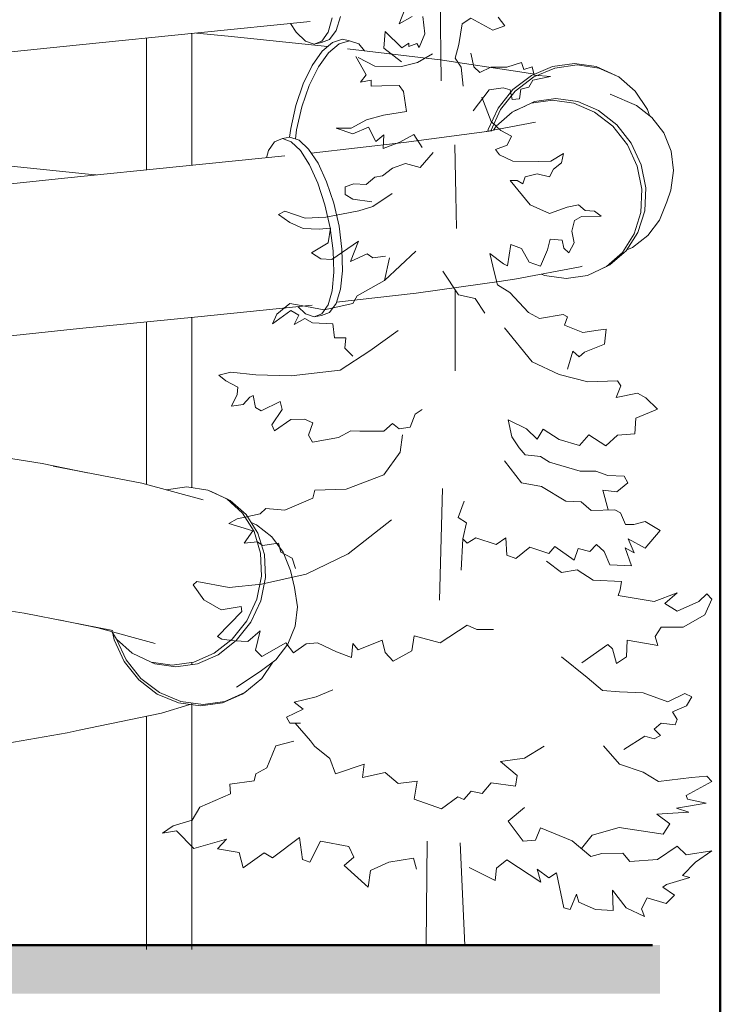
# Model space of a CAD drawing. Extents: x 266 to 466, y -117 to -12.
# Drawn here: x 462 to 466, y -79 to -73 of the extents above; entities that cross this region are included whole.
import ezdxf

# ---------------------------------------------------------------- set-up
doc = ezdxf.new("R2010")
doc.units = 0
doc.header["$MEASUREMENT"] = 0
for name, color, linetype, lineweight, true_color in [('0_Pen_No__140', 7, 'Continuous', 13, 0x8db3cd), ('0_Pen_No__2', 7, 'Continuous', 50, 0xb6c122), ('_3D_Pen_No__140', 7, 'Continuous', 13, 0x8db3cd), ('Schody_Pen_No__2', 7, 'Continuous', 50, 0xb6c122)]:
    doc.layers.add(name, color=color, linetype=linetype, lineweight=lineweight, true_color=true_color)
doc.layers.add('sanitarne_Pen_No__1', color=7, linetype='Continuous', lineweight=13)

# ---------------------------------------------------------------- blocks, each defined once
blk = doc.blocks.new('Pine 1 Elev 70_3')
at = {"layer": 'sanitarne_Pen_No__1', "linetype": 'Continuous'}
for p, q in [((-0.0495, 6.3283), (-0.0437, 5.7099)), ((-0.3222, 6.0867), (-0.2809, 6.1883)), ((-0.2359, 6.1345), (-0.3222, 6.0867)), ((-0.1515, 6.0212), (-0.1652, 6.1342)), ((0.095, 6.0856), (0.1539, 6.1247)), ((0.1539, 6.1247), (0.2977, 6.0452)), ((0.3769, 6.0732), (0.3347, 6.1298)), ((0.0743, 5.9498), (0.095, 6.0856)), ((0.2977, 6.0452), (0.3769, 6.0732)), ((-0.423, 5.926), (-0.4141, 6.0362)), ((-0.4141, 6.0362), (-0.3043, 5.9285)), ((-0.1882, 5.9295), (-0.1515, 6.0212)), ((-0.3046, 5.8352), (-0.423, 5.926)), ((-0.3043, 5.9285), (-0.2562, 5.9594)), ((-0.2562, 5.9594), (-0.2563, 5.9368)), ((-0.2563, 5.9368), (-0.204, 5.9564)), ((-0.204, 5.9564), (-0.1882, 5.9295)), ((0.0487, 5.8602), (0.0743, 5.9498)), ((-0.5394, 5.7484), (-0.6068, 5.8701)), ((-0.5913, 5.863), (-0.4827, 5.8076)), ((-0.1998, 5.8313), (-0.1015, 5.8891)), ((0.0879, 5.8001), (0.0487, 5.8602)), ((0.1727, 5.8026), (0.1532, 5.8931)), ((-0.4827, 5.8076), (-0.3047, 5.8042)), ((-0.3047, 5.8042), (-0.1998, 5.8313)), ((0.1016, 5.675), (0.0879, 5.8001)), ((0.2121, 5.7658), (0.1727, 5.8026)), ((0.2857, 5.7994), (0.2121, 5.7658)), ((0.3902, 5.7991), (0.2857, 5.7994)), ((0.4891, 5.8299), (0.3902, 5.7991)), ((0.5031, 5.7846), (0.4891, 5.8299)), ((0.5597, 5.8014), (0.5031, 5.7846)), ((0.5708, 5.7477), (0.5597, 5.8014)), ((-0.5762, 5.7005), (-0.5394, 5.7484)), ((0.5622, 5.7138), (0.6809, 5.7388)), ((0.6809, 5.7388), (0.5708, 5.7477)), ((-0.5056, 5.7144), (-0.5762, 5.7005)), ((-0.5071, 5.6735), (-0.5056, 5.7144)), ((-0.4351, 5.6775), (-0.5071, 5.6735)), ((-0.3221, 5.6799), (-0.4351, 5.6775)), ((-0.2925, 5.6403), (-0.3221, 5.6799)), ((0.4829, 5.6547), (0.5366, 5.6687)), ((0.5366, 5.6687), (0.5622, 5.7138)), ((-0.2718, 5.5075), (-0.2925, 5.6403)), ((0.169, 5.5114), (0.2739, 5.6498)), ((0.2873, 5.4407), (0.2257, 5.6019)), ((0.2739, 5.6498), (0.3671, 5.6636)), ((0.3671, 5.6636), (0.4123, 5.6493)), ((0.4123, 5.6493), (0.4262, 5.5871)), ((0.4757, 5.5898), (0.4829, 5.6547)), ((0.4262, 5.5871), (0.4757, 5.5898)), ((-0.5375, 5.4518), (-0.4244, 5.4825)), ((-0.4244, 5.4825), (-0.2718, 5.5075)), ((-0.639, 5.3978), (-0.5375, 5.4518)), ((0.3521, 5.3811), (0.2873, 5.4407)), ((-0.6282, 5.3589), (-0.7372, 5.3978)), ((-0.7372, 5.3978), (-0.639, 5.3978)), ((-0.5235, 5.4037), (-0.6282, 5.3589)), ((-0.4758, 5.3076), (-0.5235, 5.4037)), ((-0.422, 5.3526), (-0.4758, 5.3076)), ((-0.4279, 5.2622), (-0.422, 5.3526)), ((-0.2243, 5.3548), (-0.3176, 5.3042)), ((-0.168, 5.2698), (-0.2243, 5.3548)), ((0.4226, 5.3442), (0.3521, 5.3811)), ((0.3942, 5.285), (0.4226, 5.3442)), ((-0.3176, 5.3042), (-0.4279, 5.2622)), ((0.0467, 5.2861), (0.0541, 4.9527)), ((0.3164, 5.2556), (0.3942, 5.285)), ((-0.1826, 5.1371), (-0.0957, 5.236)), ((0.3431, 5.2202), (0.3164, 5.2556)), ((0.4305, 5.1789), (0.3431, 5.2202)), ((0.7654, 5.2302), (0.682, 5.1795)), ((0.7525, 5.168), (0.7654, 5.2302)), ((-0.3662, 5.1321), (-0.2785, 5.1628)), ((-0.2785, 5.1628), (-0.1826, 5.1371)), ((0.6, 5.177), (0.4305, 5.1789)), ((0.682, 5.1795), (0.6, 5.177)), ((0.6987, 5.1258), (0.7525, 5.168)), ((-0.4822, 5.0731), (-0.4314, 5.0814)), ((-0.4314, 5.0814), (-0.3662, 5.1321)), ((0.5121, 5.0755), (0.5913, 5.0951)), ((0.5913, 5.0951), (0.6729, 5.0742)), ((0.6729, 5.0742), (0.6987, 5.1258)), ((-0.6773, 5.0088), (-0.6208, 5.0284)), ((-0.6208, 5.0284), (-0.5389, 5.0253)), ((-0.5389, 5.0253), (-0.4822, 5.0731)), ((0.5454, 4.889), (0.4132, 5.0504)), ((0.4132, 5.0504), (0.4584, 5.0503)), ((0.4584, 5.0503), (0.4978, 5.0276)), ((0.4978, 5.0276), (0.5121, 5.0755)), ((-0.6775, 4.9579), (-0.6773, 5.0088)), ((-0.6268, 4.9267), (-0.6775, 4.9579)), ((-0.4945, 4.8777), (-0.3674, 4.9644)), ((0.0541, 4.9527), (0.059, 4.7324)), ((-0.5025, 4.9093), (-0.6268, 4.9267)), ((0.6724, 4.8321), (0.5454, 4.889)), ((0.8646, 4.8908), (0.7911, 4.8741)), ((0.9097, 4.8525), (0.8646, 4.8908)), ((-1.1187, 4.8257), (-1.0782, 4.8488)), ((-1.0435, 4.7737), (-1.1187, 4.8257)), ((-1.0782, 4.8488), (-0.9436, 4.802)), ((-0.8066, 4.8084), (-0.5875, 4.8503)), ((-0.5875, 4.8503), (-0.4945, 4.8777)), ((0.7911, 4.8741), (0.6724, 4.8321)), ((0.9716, 4.8482), (0.9097, 4.8525)), ((1.0139, 4.8141), (0.9716, 4.8482)), ((-0.9568, 4.7332), (-1.0435, 4.7737)), ((-0.9436, 4.802), (-0.8066, 4.8084)), ((0.8217, 4.7158), (0.8389, 4.7864)), ((0.8389, 4.7864), (0.8842, 4.8116)), ((0.8842, 4.8116), (1.0139, 4.8141)), ((-0.8506, 4.7297), (-0.9568, 4.7332)), ((-0.7743, 4.7351), (-0.8506, 4.7297)), ((-0.7915, 4.6391), (-0.7743, 4.7351)), ((0.8356, 4.6395), (0.8217, 4.7158)), ((-0.9019, 4.5716), (-0.7915, 4.6391)), ((-0.5909, 4.6497), (-0.7665, 4.5288)), ((-0.6422, 4.5143), (-0.5909, 4.6497)), ((0.3944, 4.4855), (0.4175, 4.6267)), ((0.4175, 4.6267), (0.488, 4.601)), ((0.6603, 4.592), (0.6775, 4.6626)), ((0.6775, 4.6626), (0.7565, 4.6567)), ((0.7565, 4.6567), (0.7677, 4.603)), ((0.8015, 4.5718), (0.8356, 4.6395)), ((-0.8399, 4.5319), (-0.9019, 4.5716)), ((-0.5333, 4.5648), (-0.6422, 4.5143)), ((-0.4952, 4.5393), (-0.5333, 4.5648)), ((-0.418, 4.3893), (-0.2113, 4.583)), ((0.3095, 4.4378), (0.2789, 4.5678)), ((0.2789, 4.5678), (0.369, 4.4997)), ((0.488, 4.601), (0.5386, 4.5105)), ((0.6147, 4.4848), (0.6603, 4.592)), ((0.7677, 4.603), (0.8015, 4.5718)), ((-0.7665, 4.5288), (-0.8399, 4.5319)), ((-0.4105, 4.5503), (-0.4952, 4.5393)), ((-0.3851, 4.5389), (-0.418, 4.3893)), ((0.369, 4.4997), (0.3944, 4.4855)), ((0.5386, 4.5105), (0.6147, 4.4848)), ((-0.0322, 4.45), (0.0719, 4.294)), ((0.329, 4.3614), (0.3095, 4.4378)), ((-0.418, 4.3893), (-0.5985, 4.2882)), ((0.0493, 4.3287), (0.0487, 3.7912)), ((0.4108, 4.3103), (0.329, 4.3614)), ((0.5346, 4.1772), (0.4108, 4.3103)), ((-1.0435, 4.2362), (-1.1302, 4.1669)), ((-0.9684, 4.2246), (-1.0435, 4.2362)), ((-0.6274, 4.2362), (-0.8181, 4.1958)), ((-0.5985, 4.2882), (-0.6274, 4.2362)), ((0.0719, 4.294), (0.1817, 4.2709)), ((0.1817, 4.2709), (0.2452, 4.1726)), ((-1.1591, 4.1033), (-1.0378, 4.19)), ((-1.0378, 4.19), (-0.9857, 4.1611)), ((-0.8181, 4.1958), (-0.9684, 4.2246)), ((0.608, 4.1374), (0.5346, 4.1772)), ((-1.1302, 4.1669), (-1.1591, 4.1033)), ((-0.9857, 4.1611), (-1.0146, 4.0975)), ((-1.0146, 4.0975), (-0.9453, 4.138)), ((-0.9453, 4.138), (-0.8933, 4.1091)), ((-0.8933, 4.1091), (-0.7604, 4.1033)), ((-0.7604, 4.1033), (-0.7488, 4.0108)), ((0.7634, 4.1651), (0.608, 4.1374)), ((0.7916, 4.1481), (0.7634, 4.1651)), ((0.7717, 4.0945), (0.7916, 4.1481)), ((-0.5142, 3.9235), (-0.3273, 4.0585)), ((0.559, 3.8522), (0.3761, 4.076)), ((0.893, 4.0461), (0.7717, 4.0945)), ((0.9947, 4.0599), (0.893, 4.0461)), ((1.0486, 4.0686), (0.9947, 4.0599)), ((1.0368, 3.9693), (1.0486, 4.0686)), ((-0.7488, 4.0108), (-0.6737, 4.0108)), ((-0.6737, 4.0108), (-0.6794, 3.9415)), ((-0.7123, 3.797), (-0.5142, 3.9235)), ((-0.6794, 3.9415), (-0.6274, 3.8894)), ((0.7933, 3.8035), (0.8276, 3.922)), ((0.8276, 3.922), (0.8699, 3.8851)), ((0.8699, 3.8851), (0.9039, 3.9161)), ((0.9039, 3.9161), (1.0368, 3.9693)), ((0.7367, 3.7669), (0.559, 3.8522)), ((-1.5147, 3.7629), (-1.4355, 3.7824)), ((-1.4355, 3.7824), (-1.2689, 3.7649)), ((-1.0345, 3.7585), (-0.7123, 3.797)), ((-1.4668, 3.726), (-1.5147, 3.7629)), ((-1.3878, 3.6834), (-1.4668, 3.726)), ((-1.2689, 3.7649), (-1.0345, 3.7585)), ((0.9258, 3.7183), (0.7367, 3.7669)), ((1.1236, 3.7261), (0.9258, 3.7183)), ((1.1461, 3.6921), (1.1236, 3.7261)), ((-1.3936, 3.6354), (-1.3878, 3.6834)), ((1.1148, 3.616), (1.1461, 3.6921)), ((-1.4297, 3.5589), (-1.3936, 3.6354)), ((-1.309, 3.6181), (-1.3529, 3.5689)), ((-1.2863, 3.6294), (-1.309, 3.6181)), ((-1.2724, 3.5502), (-1.2863, 3.6294)), ((-1.1085, 3.5893), (-1.233, 3.5275)), ((-1.0945, 3.5355), (-1.1085, 3.5893)), ((1.2561, 3.6438), (1.1148, 3.616)), ((1.3097, 3.6125), (1.2561, 3.6438)), ((1.3885, 3.5388), (1.3097, 3.6125)), ((-1.3529, 3.5689), (-1.4297, 3.5589)), ((-1.233, 3.5275), (-1.2724, 3.5502)), ((-1.1627, 3.4341), (-1.0945, 3.5355)), ((-0.168, 3.5354), (-0.2161, 3.5045)), ((1.2443, 3.48), (1.3885, 3.5388)), ((-1.0382, 3.4704), (-1.1458, 3.3945)), ((-0.9478, 3.4729), (-1.0382, 3.4704)), ((-0.8914, 3.4473), (-0.9478, 3.4729)), ((-0.2161, 3.5045), (-0.2475, 3.4198)), ((0.4247, 3.3555), (0.3996, 3.4686)), ((0.3996, 3.4686), (0.5209, 3.4089)), ((1.2383, 3.3755), (1.2443, 3.48)), ((-1.1458, 3.3945), (-1.1627, 3.4341)), ((-0.9199, 3.3655), (-0.8914, 3.4473)), ((-0.6402, 3.3956), (-0.7221, 3.3521)), ((-0.5809, 3.3926), (-0.6402, 3.3956)), ((-0.4227, 3.3921), (-0.5809, 3.3926)), ((-0.366, 3.4428), (-0.4227, 3.3921)), ((-0.3209, 3.4087), (-0.366, 3.4428)), ((-0.2475, 3.4198), (-0.3209, 3.4087)), ((0.5209, 3.4089), (0.5913, 3.3408)), ((0.5913, 3.3408), (0.631, 3.4057)), ((0.631, 3.4057), (0.7382, 3.3375)), ((-0.8947, 3.3202), (-0.9199, 3.3655)), ((-0.7221, 3.3521), (-0.8947, 3.3202)), ((-0.3144, 3.2548), (-0.2981, 3.3682)), ((0.4724, 3.2819), (0.4247, 3.3555)), ((0.7382, 3.3375), (0.8708, 3.299)), ((0.8708, 3.299), (0.9332, 3.368)), ((0.9332, 3.368), (1.0459, 3.297)), ((1.0459, 3.297), (1.1224, 3.3674)), ((1.1224, 3.3674), (1.2383, 3.3755)), ((0.5118, 3.2366), (0.4724, 3.2819)), ((-0.4236, 3.104), (-0.3144, 3.2548)), ((0.488, 3.0515), (0.3761, 3.1975)), ((0.6135, 3.2249), (0.5118, 3.2366)), ((0.6727, 3.188), (0.6135, 3.2249)), ((0.8759, 3.128), (0.6727, 3.188)), ((0.9804, 3.1277), (0.8759, 3.128)), ((1.0594, 3.0992), (0.9804, 3.1277)), ((-0.6725, 3.0087), (-0.4236, 3.104)), ((1.1667, 3.096), (1.0594, 3.0992)), ((1.192, 3.0508), (1.1667, 3.096)), ((-0.893, 2.9501), (-0.8787, 3.0038)), ((-0.8787, 3.0038), (-0.6725, 3.0087)), ((-0.0336, 3.0128), (-0.0533, 2.2743)), ((0.6213, 3.0272), (0.488, 3.0515)), ((0.782, 2.9306), (0.6213, 3.0272)), ((1.0615, 2.8732), (1.0252, 3.0033)), ((1.0252, 3.0033), (1.1184, 2.9917)), ((1.1184, 2.9917), (1.192, 3.0508)), ((-1.0769, 2.8716), (-0.893, 2.9501)), ((0.8837, 2.9246), (0.782, 2.9306)), ((-1.2394, 2.8467), (-1.204, 2.8805)), ((-1.204, 2.8805), (-1.0769, 2.8716)), ((0.1097, 2.93), (0.0698, 2.8227)), ((0.9485, 2.8679), (0.8837, 2.9246)), ((1.1053, 2.8717), (0.9485, 2.8679)), ((1.1434, 2.8532), (1.1053, 2.8717)), ((-1.4472, 2.7824), (-1.3935, 2.8133)), ((-1.3935, 2.8133), (-1.2394, 2.8467)), ((-0.6584, 2.5807), (-0.3709, 2.8072)), ((0.0698, 2.8227), (0.1234, 2.7858)), ((1.177, 2.7768), (1.1434, 2.8532)), ((-1.2892, 2.7339), (-1.4472, 2.7824)), ((0.1234, 2.7858), (0.1004, 2.6814)), ((1.2307, 2.7766), (1.177, 2.7768)), ((1.307, 2.7961), (1.2307, 2.7766)), ((1.3064, 2.6182), (1.4057, 2.7365)), ((1.4057, 2.7365), (1.307, 2.7961)), ((-1.346, 2.6522), (-1.2892, 2.7339)), ((0.0892, 2.4735), (0.1004, 2.6814)), ((0.1004, 2.6814), (0.1286, 2.6531)), ((0.1286, 2.6531), (0.1852, 2.6868)), ((0.1852, 2.6868), (0.3207, 2.644)), ((0.3207, 2.644), (0.3839, 2.6874)), ((0.3839, 2.6874), (0.3911, 2.5731)), ((1.2335, 2.5891), (1.193, 2.6816)), ((1.193, 2.6816), (1.3064, 2.6182)), ((-1.2584, 2.6618), (-1.346, 2.6522)), ((-1.2245, 2.6376), (-1.2584, 2.6618)), ((-1.1187, 2.6527), (-1.2245, 2.6376)), ((-1.1032, 2.5935), (-1.1187, 2.6527)), ((0.4503, 2.5503), (0.5438, 2.6263)), ((0.5438, 2.6263), (0.6679, 2.5835)), ((0.6679, 2.5835), (0.7076, 2.6296)), ((0.7076, 2.6296), (0.8373, 2.5406)), ((0.8373, 2.5406), (0.8629, 2.6168)), ((0.8629, 2.6168), (0.9391, 2.5968)), ((0.9391, 2.5968), (0.9845, 2.6446)), ((0.9845, 2.6446), (1.0352, 2.5979)), ((1.2162, 2.5024), (1.1737, 2.6214)), ((1.1737, 2.6214), (1.2335, 2.5891)), ((-1.0299, 2.5523), (-1.1032, 2.5935)), ((-1.0075, 2.4844), (-1.0299, 2.5523)), ((-0.937, 2.4475), (-0.6584, 2.5807)), ((0.3911, 2.5731), (0.4503, 2.5503)), ((1.0352, 2.5979), (1.0716, 2.5088)), ((0.6536, 2.5327), (0.7523, 2.459)), ((0.7523, 2.459), (0.8568, 2.4756)), ((0.8568, 2.4756), (0.9611, 2.4074)), ((1.0716, 2.5088), (1.2162, 2.5024)), ((-1.231, 2.3806), (-0.937, 2.4475)), ((-1.683, 2.3764), (-1.6603, 2.3989)), ((-1.6127, 2.2773), (-1.683, 2.3764)), ((-1.6603, 2.3989), (-1.4458, 2.3587)), ((-1.4458, 2.3587), (-1.231, 2.3806)), ((0.9611, 2.4074), (1.1504, 2.3983)), ((1.1417, 2.3447), (1.1275, 2.3052)), ((1.1504, 2.3983), (1.1417, 2.3447)), ((1.1275, 2.3052), (1.3664, 2.2655)), ((1.3664, 2.2655), (1.5167, 2.3233)), ((1.5167, 2.3233), (1.4358, 2.2539)), ((1.6612, 2.2655), (1.7132, 2.3175)), ((1.7478, 2.2828), (1.7016, 2.1788)), ((1.7132, 2.3175), (1.7478, 2.2828)), ((-1.4985, 2.212), (-1.6127, 2.2773)), ((-1.3671, 2.2342), (-1.4985, 2.212)), ((-1.3616, 2.2002), (-1.3671, 2.2342)), ((1.4358, 2.2539), (1.5167, 2.2019)), ((1.5167, 2.2019), (1.6612, 2.2655)), ((-1.5231, 2.0341), (-1.3616, 2.2002)), ((1.7016, 2.1788), (1.5571, 2.0979)), ((0.1297, 2.1094), (-0.0495, 1.9939)), ((0.1932, 2.0805), (0.1297, 2.1094)), ((1.4127, 2.0979), (1.3724, 2.036)), ((1.5571, 2.0979), (1.4127, 2.0979)), ((-1.4949, 2.0171), (-1.5231, 2.0341)), ((-1.2405, 2.0727), (-1.3212, 2.0024)), ((-1.272, 1.9457), (-1.2405, 2.0727)), ((-0.2229, 2.0401), (-0.2381, 1.9395)), ((-0.0495, 1.9939), (-0.2229, 2.0401)), ((0.303, 2.0805), (0.1932, 2.0805)), ((1.3724, 2.036), (1.3895, 1.9765)), ((-1.4102, 2.0055), (-1.4949, 2.0171)), ((-1.3212, 2.0024), (-1.4102, 2.0055)), ((-1.0713, 1.9931), (-1.2297, 1.9032)), ((-1.0206, 1.928), (-1.0713, 1.9931)), ((-0.9357, 1.987), (-1.0206, 1.928)), ((-0.8622, 1.9924), (-0.9357, 1.987)), ((-0.7365, 1.9342), (-0.8622, 1.9924)), ((-0.6278, 1.9888), (-0.6366, 1.8956)), ((-0.5912, 1.9463), (-0.6278, 1.9888)), ((-0.4328, 2.0108), (-0.5912, 1.9463)), ((-0.4133, 1.9288), (-0.4328, 2.0108)), ((1.0601, 1.9823), (0.8867, 1.8609)), ((1.089, 1.9534), (1.0601, 1.9823)), ((1.1175, 1.8561), (1.089, 1.9534)), ((1.1873, 2.0112), (1.1815, 1.9014)), ((1.3157, 1.9882), (1.1873, 2.0112)), ((1.3895, 1.9765), (1.3157, 1.9882)), ((-1.2297, 1.9032), (-1.272, 1.9457)), ((-0.6366, 1.8956), (-0.7365, 1.9342)), ((-0.3598, 1.8721), (-0.4133, 1.9288)), ((-0.2381, 1.9395), (-0.3598, 1.8721)), ((0.7533, 1.8996), (0.9223, 1.7635)), ((1.1815, 1.9014), (1.1175, 1.8561)), ((0.9223, 1.7635), (1.0238, 1.6784)), ((-1.0146, 1.6009), (-0.8702, 1.6355)), ((-0.8702, 1.6355), (-0.7604, 1.6818)), ((1.0238, 1.6784), (1.1352, 1.6702)), ((1.1352, 1.6702), (1.2921, 1.6634)), ((1.2921, 1.6634), (1.4557, 1.6036)), ((1.4557, 1.6036), (1.5687, 1.6587)), ((1.5687, 1.6587), (1.614, 1.637)), ((1.614, 1.637), (1.5802, 1.5777)), ((-1.0146, 1.6009), (-0.9568, 1.5546)), ((1.5802, 1.5777), (1.4878, 1.5373)), ((-0.9568, 1.5546), (-1.0667, 1.5026)), ((-1.0667, 1.5026), (-1.0435, 1.4622)), ((1.4878, 1.5373), (1.5167, 1.4853)), ((-1.0435, 1.4622), (-0.9742, 1.4622)), ((-1.0089, 1.4622), (-0.9067, 1.3457)), ((1.4127, 1.4622), (1.3664, 1.4217)), ((1.5051, 1.4506), (1.4127, 1.4622)), ((1.5167, 1.4853), (1.5051, 1.4506)), ((1.3028, 1.3755), (1.1641, 1.2888)), ((1.3664, 1.3581), (1.3028, 1.3755)), ((1.3664, 1.4217), (1.4069, 1.3813)), ((1.4069, 1.3813), (1.3664, 1.3581)), ((-1.1954, 1.1658), (-1.136, 1.3119)), ((-1.136, 1.3119), (-1.0169, 1.3432)), ((-0.9067, 1.3457), (-0.8814, 1.3089)), ((-0.8814, 1.3089), (-0.7799, 1.2294)), ((0.5082, 1.2309), (0.6384, 1.3096)), ((1.1352, 1.1905), (1.0312, 1.3119)), ((-0.7799, 1.2294), (-0.743, 1.127)), ((-0.743, 1.127), (-0.5523, 1.1905)), ((-0.5523, 1.1905), (-0.5628, 1.1016)), ((0.3493, 1.2079), (0.5082, 1.2309)), ((0.4591, 1.1154), (0.3493, 1.2079)), ((1.2932, 1.138), (1.1352, 1.1905)), ((-1.2804, 1.0813), (-1.269, 1.1265)), ((-1.269, 1.1265), (-1.1954, 1.1658)), ((-0.5628, 1.1016), (-0.413, 1.135)), ((-0.413, 1.135), (-0.3269, 1.0634)), ((0.4475, 1.0461), (0.4591, 1.1154)), ((1.3947, 1.0755), (1.2932, 1.138)), ((1.714, 1.1112), (1.6123, 1.1031)), ((1.7478, 1.0772), (1.714, 1.1112)), ((-1.4401, 1.0578), (-1.2804, 1.0813)), ((-1.4361, 0.9943), (-1.4401, 1.0578)), ((-0.3269, 1.0634), (-0.2028, 1.0779)), ((-0.2028, 1.0779), (-0.2229, 0.9594)), ((0.2278, 0.9974), (0.2873, 1.0678)), ((0.2873, 1.0678), (0.4475, 1.0461)), ((1.6123, 1.1031), (1.3947, 1.0755)), ((1.578, 0.9845), (1.7478, 1.0772)), ((-1.6397, 0.9073), (-1.4361, 0.9943)), ((0.1062, 0.9582), (0.1544, 1.0117)), ((0.1544, 1.0117), (0.2278, 0.9974)), ((1.5864, 0.9591), (1.578, 0.9845)), ((-0.2229, 0.9594), (-0.0409, 0.8965)), ((-0.0409, 0.8965), (0.0667, 0.9739)), ((0.0667, 0.9739), (0.1062, 0.9582)), ((1.5128, 0.9), (1.7106, 0.9333)), ((1.7106, 0.9333), (1.5864, 0.9591)), ((-1.6909, 0.8199), (-1.6397, 0.9073)), ((0.3995, 0.8132), (0.5071, 0.9047)), ((1.3827, 0.8609), (1.5946, 0.8743)), ((1.4701, 0.7956), (1.3827, 0.8609)), ((1.5946, 0.8743), (1.5128, 0.9)), ((-1.8873, 0.734), (-1.8153, 0.7836)), ((-1.8153, 0.7836), (-1.6909, 0.8199)), ((0.4995, 0.682), (0.3995, 0.8132)), ((1.4242, 0.7282), (1.4701, 0.7956)), ((-1.7928, 0.7497), (-1.8873, 0.734)), ((-1.6802, 0.6335), (-1.7928, 0.7497)), ((0.614, 0.7701), (0.5799, 0.6883)), ((0.8228, 0.6847), (0.614, 0.7701)), ((0.8848, 0.6323), (0.9557, 0.7224)), ((0.9557, 0.7224), (1.1338, 0.7713)), ((1.1338, 0.7713), (1.4242, 0.7282)), ((-1.4625, 0.6949), (-1.6802, 0.6335)), ((-1.5232, 0.6299), (-1.4625, 0.6949)), ((-0.9794, 0.7061), (-1.1591, 0.5722)), ((-0.9601, 0.5605), (-0.9794, 0.7061)), ((-0.8413, 0.682), (-0.9121, 0.5434)), ((-0.6547, 0.6471), (-0.8413, 0.682)), ((-0.142, 0), (-0.1362, 0.682)), ((0.1123, -0.0058), (0.0834, 0.6704)), ((0.5799, 0.6883), (0.4995, 0.682)), ((0.9468, 0.5798), (0.8228, 0.6847)), ((-1.3787, 0.6068), (-1.5232, 0.6299)), ((-1.3529, 0.5053), (-1.3787, 0.6068)), ((-1.2142, 0.6037), (-1.3529, 0.5053)), ((-1.1591, 0.5722), (-1.2142, 0.6037)), ((-0.621, 0.5764), (-0.6547, 0.6471)), ((1.0203, 0.5993), (0.9468, 0.5798)), ((1.1587, 0.6017), (1.0203, 0.5993)), ((1.2037, 0.5479), (1.1587, 0.6017)), ((1.5176, 0.6486), (1.3874, 0.5614)), ((1.5767, 0.5919), (1.5176, 0.6486)), ((1.7478, 0.6184), (1.5767, 0.5919)), ((1.6387, 0.5437), (1.7478, 0.6184)), ((-0.9121, 0.5434), (-0.9601, 0.5605)), ((-0.6852, 0.5201), (-0.621, 0.5764)), ((-0.3905, 0.5433), (-0.5112, 0.4885)), ((-0.227, 0.5695), (-0.3905, 0.5433)), ((-0.2055, 0.497), (-0.227, 0.5695)), ((0.3222, 0.5027), (0.3902, 0.559)), ((0.3902, 0.559), (0.6157, 0.4114)), ((1.3874, 0.5614), (1.2037, 0.5479)), ((1.5537, 0.4535), (1.6387, 0.5437)), ((-0.5256, 0.3783), (-0.6852, 0.5201)), ((-0.5112, 0.4885), (-0.5256, 0.3783)), ((0.1412, 0.5086), (0.3135, 0.4208)), ((0.3135, 0.4208), (0.3222, 0.5027)), ((0.6157, 0.4114), (0.592, 0.497)), ((0.592, 0.497), (0.6695, 0.4394)), ((0.6695, 0.4394), (0.7204, 0.4732)), ((0.7204, 0.4732), (0.7677, 0.2414)), ((1.4235, 0.3777), (1.4462, 0.3946)), ((1.4462, 0.3946), (1.6017, 0.4421)), ((1.6017, 0.4421), (1.5537, 0.4535)), ((0.81, 0.2299), (0.8527, 0.3315)), ((0.8527, 0.3315), (0.8667, 0.2778)), ((1.0953, 0.2234), (1.089, 0.3583)), ((1.089, 0.3583), (1.1801, 0.2401)), ((1.4993, 0.3236), (1.4235, 0.3777)), ((0.8667, 0.2778), (0.9767, 0.2294)), ((1.2818, 0.2341), (1.3188, 0.3074)), ((1.3188, 0.3074), (1.4458, 0.2703)), ((1.4458, 0.2703), (1.4993, 0.3236)), ((0.7677, 0.2414), (0.81, 0.2299)), ((0.9767, 0.2294), (1.0953, 0.2234)), ((1.1801, 0.2401), (1.3014, 0.1832)), ((1.3014, 0.1832), (1.2818, 0.2341))]:
    blk.add_line(p, q, dxfattribs=at)

msp = doc.modelspace()

# ---------------------------------------------------------------- hatches: boundary and pattern name
at = {"layer": '0_Pen_No__140', "linetype": 'Continuous'}
msp.add_hatch(color=256, dxfattribs=at).paths.add_polyline_path([(383.4754, -79.0638), (383.4754, -79.3843), (465.9652, -79.3843), (465.9652, -79.0638)], flags=0)

# ---------------------------------------------------------------- linework, layer by layer
at = {"layer": '0_Pen_No__2', "linetype": 'Continuous'}
msp.add_line((465.914, -79.0638), (383.4754, -79.0638), dxfattribs=at)
at = {"layer": '_3D_Pen_No__140', "linetype": 'Continuous'}
for p, q in [((463.8506, -72.9226), (463.8216, -73.0162)), ((462.9075, -73.0316), (463.6495, -72.9552)), ((463.5577, -73.0262), (463.5204, -72.9685)), ((463.7953, -72.9326), (463.7684, -73.0262)), ((462.1243, -73.1098), (462.9075, -73.0316)), ((462.8667, -73.0357), (462.8667, -73.9075)), ((463.1079, -73.0533), (462.8991, -73.0324)), ((463.7654, -73.1223), (463.1079, -73.0533)), ((463.619, -73.0851), (463.5577, -73.0262)), ((463.7684, -73.0262), (463.7281, -73.0851)), ((463.8216, -73.0162), (463.7788, -73.0751)), ((461.4686, -73.1779), (462.1243, -73.1098)), ((462.5667, -73.0656), (462.5667, -73.9376)), ((463.6772, -73.1052), (463.619, -73.0851)), ((463.7281, -73.0851), (463.6772, -73.1052)), ((463.6772, -73.1052), (463.7253, -73.0952)), ((463.7788, -73.0751), (463.7253, -73.0952)), ((463.7302, -73.1527), (463.7981, -73.0938)), ((463.7726, -73.1627), (463.8427, -73.1038)), ((463.7981, -73.0938), (463.8634, -73.0738)), ((463.8427, -73.1038), (463.9105, -73.0838)), ((463.9105, -73.0838), (463.8634, -73.0738)), ((463.9105, -73.0838), (463.9712, -73.1038)), ((463.9712, -73.1038), (464.0102, -73.1501)), ((463.6644, -73.2464), (463.7302, -73.1527)), ((463.7049, -73.2564), (463.7726, -73.1627)), ((464.511, -73.2097), (463.8981, -73.1368)), ((463.6051, -73.3684), (463.6644, -73.2464)), ((465.0362, -73.2879), (464.511, -73.2097)), ((465.2525, -73.2536), (465.3984, -73.2335)), ((465.2686, -73.2636), (465.4153, -73.2435)), ((465.3984, -73.2335), (465.5414, -73.2536)), ((465.4153, -73.2435), (465.5594, -73.2636)), ((463.6443, -73.3784), (463.7049, -73.2564)), ((464.9917, -73.4061), (465.1138, -73.3124)), ((465.0362, -73.2879), (465.1344, -73.3037)), ((465.1138, -73.3124), (465.2525, -73.2536)), ((465.1292, -73.3224), (465.2686, -73.2636)), ((465.5414, -73.2536), (465.6718, -73.3124)), ((465.5594, -73.2636), (465.6909, -73.3224)), ((465.6909, -73.3224), (465.6718, -73.3124)), ((463.5563, -73.5106), (463.6051, -73.3684)), ((463.5948, -73.5206), (463.6443, -73.3784)), ((465.0065, -73.4161), (465.1292, -73.3224)), ((465.6909, -73.3224), (465.801, -73.4161)), ((464.8944, -73.5282), (464.9917, -73.4061)), ((464.9091, -73.5382), (465.0065, -73.4161)), ((465.8077, -73.511), (465.6339, -73.4358)), ((465.801, -73.4161), (465.8821, -73.5382)), ((463.5215, -73.6631), (463.5563, -73.5106)), ((464.9854, -73.5549), (465.1126, -73.496)), ((465.1126, -73.496), (465.2524, -73.4759)), ((465.1126, -73.496), (465.1348, -73.486)), ((465.1348, -73.486), (465.2758, -73.4659)), ((465.2524, -73.4759), (465.3954, -73.496)), ((465.2758, -73.4659), (465.4197, -73.486)), ((465.3954, -73.496), (465.5317, -73.5549)), ((465.4197, -73.486), (465.5569, -73.5449)), ((465.8077, -73.511), (465.9109, -73.59)), ((463.5598, -73.6731), (463.5948, -73.5206)), ((464.8287, -73.6703), (464.8944, -73.5282)), ((464.8444, -73.6781), (464.9091, -73.5382)), ((464.8796, -73.6486), (464.9854, -73.5549)), ((464.9854, -73.5549), (465.0064, -73.5449)), ((465.0064, -73.5449), (465.0714, -73.5151)), ((465.5317, -73.5549), (465.6521, -73.6486)), ((465.5569, -73.5449), (465.678, -73.6386)), ((465.8821, -73.5382), (465.8952, -73.578)), ((464.8135, -73.6841), (465.1397, -73.6214)), ((465.678, -73.6386), (465.7746, -73.7607)), ((465.9109, -73.59), (465.9896, -73.693)), ((463.5144, -73.721), (463.5215, -73.6631)), ((463.5527, -73.7329), (463.5598, -73.6731)), ((464.2708, -73.7571), (464.8519, -73.6789)), ((464.8265, -73.6816), (464.8287, -73.6703)), ((464.8631, -73.6745), (464.8796, -73.6486)), ((465.6521, -73.6486), (465.7484, -73.7707)), ((465.9896, -73.693), (466.0386, -73.813)), ((463.3751, -73.8097), (463.4154, -73.7508)), ((463.4154, -73.7508), (463.4664, -73.7307)), ((463.4664, -73.7307), (463.5159, -73.7207)), ((463.4664, -73.7307), (463.5245, -73.7508)), ((463.5159, -73.7207), (463.5766, -73.7408)), ((463.5245, -73.7508), (463.5859, -73.8097)), ((463.5766, -73.7408), (463.6402, -73.7997)), ((463.6577, -73.8259), (464.2708, -73.7571)), ((465.7484, -73.7707), (465.8141, -73.9129)), ((465.7746, -73.7607), (465.8402, -73.9029)), ((463.3615, -73.857), (463.3751, -73.8097)), ((463.5859, -73.8097), (463.6463, -73.9033)), ((463.6402, -73.7997), (463.7026, -73.8933)), ((466.0386, -73.813), (466.0544, -73.9418)), ((462.2259, -73.97), (461.498, -73.8951)), ((462.8077, -73.9135), (463.4818, -73.8447)), ((463.7026, -73.8933), (463.7593, -74.0154)), ((465.8402, -73.9029), (465.8704, -74.0555)), ((462.0254, -73.9917), (462.8077, -73.9135)), ((463.6463, -73.9033), (463.7016, -74.0254)), ((465.8141, -73.9129), (465.8446, -74.0655)), ((466.0544, -73.9418), (466.0361, -74.0705)), ((461.2908, -74.0688), (462.0254, -73.9917)), ((462.2342, -73.9709), (462.2259, -73.97)), ((463.7016, -74.0254), (463.7481, -74.1675)), ((463.7593, -74.0154), (463.8066, -74.1575)), ((465.8446, -74.0655), (465.8378, -74.2182)), ((465.8704, -74.0555), (465.863, -74.2082)), ((466.0087, -74.1488), (466.0361, -74.0705)), ((463.8066, -74.1575), (463.8412, -74.3101)), ((466.0087, -74.1488), (465.961, -74.2687)), ((463.7481, -74.1675), (463.7825, -74.3201)), ((465.8378, -74.2182), (465.7943, -74.3604)), ((465.863, -74.2082), (465.8187, -74.3504)), ((465.961, -74.2687), (465.8836, -74.3718)), ((463.7825, -74.3201), (463.8026, -74.4726)), ((463.8412, -74.3101), (463.8608, -74.4626)), ((465.8187, -74.3504), (465.7403, -74.4725)), ((465.7943, -74.3604), (465.717, -74.4825)), ((465.8836, -74.3718), (465.7819, -74.4508)), ((463.8026, -74.4726), (463.807, -74.6147)), ((463.8608, -74.4626), (463.864, -74.6047)), ((465.717, -74.4825), (465.6112, -74.5762)), ((465.7403, -74.4725), (465.6333, -74.5662)), ((465.7819, -74.4508), (465.7441, -74.4666)), ((463.807, -74.6147), (463.7953, -74.7368)), ((463.864, -74.6047), (463.8506, -74.7268)), ((465.0152, -74.6569), (465.4368, -74.5787)), ((465.4368, -74.5787), (465.45, -74.5742)), ((465.6112, -74.5762), (465.484, -74.6351)), ((465.6333, -74.5662), (465.5718, -74.5945)), ((465.6112, -74.5762), (465.6111, -74.5762)), ((464.3523, -74.7521), (464.9155, -74.6739)), ((465.0152, -74.6569), (464.9155, -74.6739)), ((465.2012, -74.6351), (465.1807, -74.6262)), ((465.3442, -74.6552), (465.2012, -74.6351)), ((465.484, -74.6351), (465.3442, -74.6552)), ((463.7953, -74.7368), (463.7684, -74.8304)), ((463.8506, -74.7268), (463.8216, -74.8204)), ((463.8241, -74.8124), (464.3523, -74.7521)), ((462.9075, -74.9085), (463.6628, -74.8308)), ((463.619, -74.8893), (463.5681, -74.8405)), ((463.7788, -74.8793), (463.7253, -74.8994)), ((463.7684, -74.8304), (463.7281, -74.8893)), ((463.8216, -74.8204), (463.7788, -74.8793)), ((462.1243, -74.9867), (462.9075, -74.9085)), ((462.5667, -74.9425), (462.5667, -76.0181)), ((462.8667, -74.9126), (462.8667, -76.0389)), ((463.6772, -74.9094), (463.619, -74.8893)), ((463.7281, -74.8893), (463.6772, -74.9094)), ((463.6772, -74.9094), (463.7253, -74.8994)), ((461.4676, -75.0549), (462.1243, -74.9867)), ((461.8769, -75.88), (461.2843, -75.782)), ((462.1785, -75.9409), (461.8769, -75.88)), ((462.5362, -76.0099), (461.9506, -75.8969)), ((461.9507, -75.8969), (461.9506, -75.8969)), ((462.9426, -76.1197), (462.5362, -76.0099)), ((462.6981, -76.0536), (462.8346, -76.0343)), ((462.8346, -76.0343), (462.9732, -76.0544)), ((462.9732, -76.0544), (463.0991, -76.1133)), ((462.9947, -76.0644), (462.9732, -76.0544)), ((462.9947, -76.0644), (463.1218, -76.1233)), ((463.0991, -76.1133), (463.2036, -76.2069)), ((463.1218, -76.1233), (463.2276, -76.2169)), ((463.2036, -76.2069), (463.2797, -76.329)), ((463.2276, -76.2169), (463.3047, -76.339)), ((463.2949, -76.2852), (463.2601, -76.2684)), ((463.2949, -76.2852), (463.396, -76.3639)), ((463.2797, -76.329), (463.3222, -76.4711)), ((463.3047, -76.339), (463.3481, -76.4811)), ((463.396, -76.3639), (463.4725, -76.4663)), ((463.3222, -76.4711), (463.3282, -76.6237)), ((463.3481, -76.4811), (463.3547, -76.6337)), ((463.4725, -76.4663), (463.5193, -76.5857)), ((463.3282, -76.6237), (463.2972, -76.7762)), ((463.3547, -76.6337), (463.324, -76.7862)), ((463.5466, -76.6986), (463.5193, -76.5857)), ((463.5466, -76.6986), (463.5655, -76.8267)), ((461.7596, -76.8696), (461.1078, -76.7645)), ((463.2972, -76.7762), (463.2314, -76.9183)), ((463.324, -76.7862), (463.2582, -76.9283)), ((463.5655, -76.8267), (463.5502, -76.9547)), ((462.3455, -76.9826), (461.7596, -76.8696)), ((462.2464, -76.9657), (461.9885, -76.9138)), ((463.2314, -76.9183), (463.1353, -77.0404)), ((463.2582, -76.9283), (463.1617, -77.0504)), ((463.5502, -76.9547), (463.5017, -77.0741)), ((462.6252, -77.0695), (462.2464, -76.9657)), ((462.369, -77.0404), (462.3381, -76.9908)), ((462.3535, -77.0456), (462.3451, -77.0022)), ((462.3455, -76.9826), (462.3453, -76.9826)), ((462.4192, -77.1877), (462.3535, -77.0456)), ((462.4735, -77.134), (462.369, -77.0404)), ((462.4331, -77.1777), (462.3703, -77.0415)), ((463.1353, -77.0404), (463.0154, -77.134)), ((463.1617, -77.0504), (463.0412, -77.144)), ((463.5017, -77.0741), (463.4234, -77.1766)), ((462.5994, -77.1929), (462.4735, -77.134)), ((462.4736, -77.1341), (462.4735, -77.134)), ((463.0154, -77.134), (462.8799, -77.1929)), ((463.0412, -77.144), (462.9048, -77.2029)), ((462.5166, -77.3098), (462.4192, -77.1877)), ((462.5307, -77.2998), (462.4331, -77.1777)), ((462.738, -77.213), (462.5994, -77.1929)), ((462.622, -77.2029), (462.5994, -77.1929)), ((462.7618, -77.223), (462.622, -77.2029)), ((462.8799, -77.1929), (462.738, -77.213)), ((462.9048, -77.2029), (462.7618, -77.223)), ((462.8667, -77.1948), (462.8667, -77.2083)), ((463.4234, -77.1766), (463.3205, -77.2552)), ((463.4023, -77.1926), (463.3303, -77.2998)), ((463.1622, -77.3575), (463.3205, -77.2552)), ((462.6393, -77.4035), (462.5166, -77.3098)), ((462.6538, -77.3935), (462.5307, -77.2998)), ((463.3303, -77.2998), (463.2192, -77.3935)), ((462.7787, -77.4623), (462.6393, -77.4035)), ((462.794, -77.4523), (462.6538, -77.3935)), ((463.201, -77.4035), (463.0695, -77.4623)), ((463.2192, -77.3935), (463.0866, -77.4523)), ((463.201, -77.4035), (463.2192, -77.3935)), ((462.6671, -77.5305), (462.8549, -77.4728)), ((462.9254, -77.4824), (462.7787, -77.4623)), ((462.9416, -77.4724), (462.794, -77.4523)), ((462.8667, -77.4622), (462.8667, -79.0938)), ((463.0695, -77.4623), (462.9254, -77.4824)), ((463.0866, -77.4523), (462.9416, -77.4724)), ((462.1233, -77.6435), (462.6671, -77.5305)), ((462.5667, -77.5514), (462.5667, -79.0938)), ((461.4408, -77.7642), (462.0421, -77.6604)), ((462.1233, -77.6435), (462.0421, -77.6604))]:
    msp.add_line(p, q, dxfattribs=at)
at = {"layer": 'Schody_Pen_No__2', "linetype": 'Continuous'}
msp.add_line((466.3632, -117.1191), (466.3632, -58.2092), dxfattribs=at)

# ---------------------------------------------------------------- block references
at = {"layer": 'sanitarne_Pen_No__1', "linetype": 'Continuous'}
msp.add_blockref('Pine 1 Elev 70_3', (464.5601, -79.0581), dxfattribs=at)

doc.saveas('drawing.dxf')
